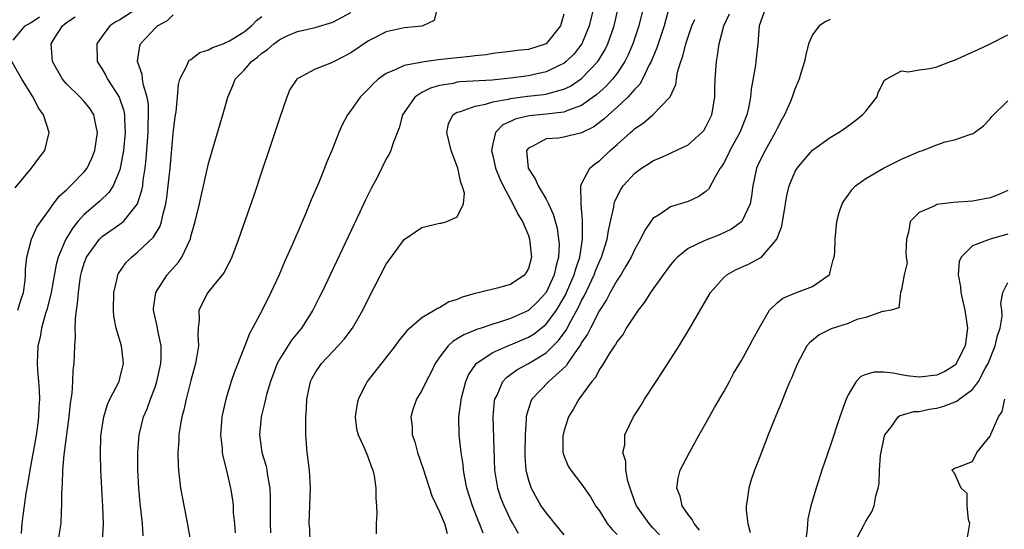
# Model space of a CAD drawing. Units: inches. Extents: x 2604000 to 2607000, y 1482000 to 1485000.
# Drawn here: x 2604442 to 2604553, y 1482380 to 1482438 of the extents above; entities that cross this region are included whole.
import ezdxf

# ---------------------------------------------------------------- set-up
doc = ezdxf.new("R2010")
doc.units = ezdxf.units.IN
doc.header["$MEASUREMENT"] = 0
doc.layers.add('LD26041482_2ft', color=232, linetype='Continuous')

msp = doc.modelspace()

# ---------------------------------------------------------------- linework, layer by layer
at = {"layer": 'LD26041482_2ft'}
for points, elevation in [([(2604455.01, 1482438.99), (2604453, 1482437.7), (2604452.54, 1482437.46), (2604451.86, 1482437), (2604451, 1482435.84), (2604450.41, 1482435), (2604450.43, 1482433), (2604451, 1482432.13), (2604451.42, 1482431.42), (2604451.62, 1482431), (2604452.94, 1482429), (2604453.45, 1482427.45), (2604453.51, 1482427), (2604453.51, 1482426.49), (2604453.59, 1482425), (2604453.41, 1482423), (2604453.05, 1482421), (2604453, 1482420.82), (2604452.23, 1482419), (2604451.75, 1482418.25), (2604450.73, 1482417.27), (2604449, 1482415.8), (2604448.28, 1482415), (2604447.7, 1482414.3), (2604446.93, 1482413), (2604446.07, 1482411), (2604445.84, 1482410.16), (2604445.27, 1482407), (2604444.82, 1482405.18), (2604444.63, 1482404.63), (2604444.18, 1482403), (2604444.02, 1482401.98), (2604443.76, 1482401), (2604443.7, 1482399), (2604443.74, 1482398.26), (2604443.85, 1482397), (2604443.93, 1482395.93), (2604443.95, 1482395), (2604443.89, 1482394.11), (2604443.85, 1482393), (2604443.69, 1482391.69), (2604443.51, 1482390.49), (2604442.88, 1482387), (2604442.61, 1482385.39), (2604442.42, 1482384.42), (2604442.22, 1482383), (2604442.09, 1482381.91), (2604441.95, 1482381), (2604441.87, 1482379.87)], 8718), ([(2604488.74, 1482439), (2604488.38, 1482437.62), (2604487.1, 1482437), (2604487, 1482436.98), (2604485, 1482436.77), (2604483, 1482436.34), (2604481, 1482435.31), (2604479, 1482433.97), (2604478.38, 1482433.62), (2604476.85, 1482432.85), (2604475, 1482432.12), (2604473.13, 1482431.13), (2604473, 1482431.07), (2604472.92, 1482431), (2604472.15, 1482429.85), (2604471.81, 1482429), (2604471, 1482426.7), (2604469.79, 1482423), (2604469, 1482420.67), (2604468.09, 1482417.91), (2604466.37, 1482413), (2604465.61, 1482411), (2604465.42, 1482410.58), (2604465, 1482409.81), (2604464.73, 1482409.27), (2604464.54, 1482409), (2604462.9, 1482407), (2604461.89, 1482405), (2604461.93, 1482403.93), (2604461.83, 1482403), (2604461.77, 1482402.23), (2604461.84, 1482401), (2604461.65, 1482399.65), (2604461.51, 1482399), (2604461, 1482397.1), (2604460.46, 1482395), (2604460.21, 1482393.79), (2604459.98, 1482393), (2604459.75, 1482391.75), (2604459.65, 1482391), (2604459.64, 1482390.36), (2604459.52, 1482389), (2604459.55, 1482387.55), (2604459.59, 1482387), (2604459.68, 1482386.32), (2604459.84, 1482385), (2604460, 1482384), (2604460.51, 1482381.49), (2604460.95, 1482379)], 8710), ([(2604506.32, 1482439), (2604505.85, 1482437), (2604505.01, 1482435), (2604504.14, 1482433.86), (2604503.27, 1482433), (2604503, 1482432.79), (2604502.63, 1482432.63), (2604501, 1482431.82), (2604499.5, 1482431.5), (2604499, 1482431.38), (2604497, 1482431.11), (2604494.91, 1482430.91), (2604491.3, 1482430.7), (2604491, 1482430.66), (2604490.54, 1482430.54), (2604489, 1482430.28), (2604487.99, 1482430.01), (2604487, 1482429.5), (2604486.2, 1482429), (2604485, 1482427.27), (2604484.83, 1482427), (2604484.46, 1482425.54), (2604483.73, 1482423.73), (2604483.52, 1482423), (2604483.36, 1482422.64), (2604483, 1482422.06), (2604481.96, 1482419.96), (2604481.3, 1482418.7), (2604480.64, 1482417.36), (2604480.03, 1482416.03), (2604475.75, 1482407), (2604475.5, 1482406.5), (2604474.74, 1482405), (2604473.44, 1482403), (2604472.34, 1482401.66), (2604471, 1482399.56), (2604470.7, 1482399), (2604469.95, 1482397), (2604469.53, 1482395.53), (2604469.4, 1482395), (2604469.34, 1482394.66), (2604468.91, 1482393), (2604468.71, 1482391), (2604469, 1482389), (2604469.47, 1482387.47), (2604469.56, 1482387), (2604469.64, 1482386.36), (2604469.89, 1482385), (2604469.94, 1482383.94), (2604469.94, 1482383), (2604469.92, 1482381), (2604469.97, 1482379.97)], 8706), ([(2604474.44, 1482379), (2604474.38, 1482380.38), (2604474.33, 1482381), (2604474.47, 1482385), (2604474.34, 1482387), (2604474.09, 1482389), (2604473.95, 1482391), (2604473.94, 1482391.94), (2604473.96, 1482393), (2604474.03, 1482393.97), (2604474.05, 1482395), (2604474.46, 1482397), (2604474.64, 1482397.36), (2604475, 1482397.97), (2604475.7, 1482399), (2604477.6, 1482401), (2604478.25, 1482401.74), (2604479.2, 1482403), (2604480.35, 1482405), (2604481, 1482406.33), (2604483, 1482410.18), (2604485, 1482412.98), (2604487, 1482414.33), (2604489, 1482414.79), (2604489.19, 1482414.81), (2604489.81, 1482415), (2604491, 1482415.52), (2604491.71, 1482417), (2604491.8, 1482418.2), (2604491.56, 1482419), (2604491.38, 1482419.38), (2604491.06, 1482421), (2604490.32, 1482423), (2604489.83, 1482425), (2604490.02, 1482425.98), (2604490.51, 1482427), (2604491, 1482427.29), (2604491.37, 1482427.37), (2604493, 1482427.99), (2604494.19, 1482428.19), (2604495, 1482428.45), (2604496.75, 1482428.75), (2604497, 1482428.83), (2604498.92, 1482429.08), (2604500.73, 1482429.27), (2604501, 1482429.32), (2604501.49, 1482429.49), (2604503, 1482429.87), (2604503.76, 1482430.24), (2604505, 1482431.1), (2604506.82, 1482433), (2604506.9, 1482433.1), (2604507.64, 1482434.36), (2604507.95, 1482435), (2604508.66, 1482437), (2604509.13, 1482439)], 8704), ([(2604511.92, 1482439), (2604511.44, 1482437), (2604510.78, 1482435), (2604510.25, 1482433.75), (2604509.87, 1482433), (2604509, 1482431.69), (2604508.47, 1482431), (2604507.76, 1482430.24), (2604506.7, 1482429.3), (2604505, 1482428.06), (2604503.52, 1482427.52), (2604503, 1482427.28), (2604501, 1482427.06), (2604499.1, 1482426.9), (2604497.5, 1482426.5), (2604497, 1482426.23), (2604496.14, 1482425.86), (2604495.29, 1482425), (2604495, 1482423.74), (2604494.86, 1482423), (2604495, 1482422.44), (2604495.31, 1482421), (2604495.78, 1482419.78), (2604496.18, 1482419), (2604497, 1482417.47), (2604497.27, 1482417), (2604497.82, 1482415.82), (2604498.33, 1482415), (2604499, 1482413.42), (2604499.14, 1482413), (2604499.34, 1482411), (2604499, 1482409.72), (2604498.76, 1482409.24), (2604498.59, 1482409), (2604497, 1482407.9), (2604495.49, 1482407.49), (2604493.51, 1482407), (2604493, 1482406.89), (2604491.53, 1482406.47), (2604491, 1482406.23), (2604490.06, 1482405.94), (2604489, 1482405.28), (2604488.78, 1482405.22), (2604488.47, 1482405), (2604487, 1482404.17), (2604485.3, 1482402.7), (2604485, 1482402.3), (2604484.41, 1482401.59), (2604483.99, 1482401), (2604480.85, 1482397), (2604480.71, 1482396.71), (2604479.83, 1482395), (2604479.7, 1482394.3), (2604479.51, 1482393), (2604479.66, 1482391.66), (2604479.82, 1482391), (2604480.55, 1482389.45), (2604480.8, 1482388.8), (2604481, 1482388.33), (2604481.34, 1482387.34), (2604481.49, 1482387), (2604481.63, 1482386.37), (2604481.84, 1482385), (2604481.82, 1482383.82), (2604481.9, 1482383), (2604481.93, 1482382.07), (2604481.87, 1482381), (2604481.86, 1482379.86)], 8702), ([(2604514.82, 1482439), (2604514.28, 1482437), (2604513.47, 1482434.53), (2604512.83, 1482433), (2604512.62, 1482432.62), (2604511.84, 1482431), (2604511.55, 1482430.45), (2604511, 1482429.9), (2604510.21, 1482429), (2604509, 1482427.85), (2604508.02, 1482427), (2604507.5, 1482426.5), (2604506.36, 1482425.64), (2604505, 1482424.98), (2604503, 1482424.5), (2604502.38, 1482424.38), (2604501, 1482424.28), (2604499.42, 1482423.42), (2604499, 1482423.26), (2604498.79, 1482423), (2604498.96, 1482421), (2604499.78, 1482419.78), (2604500.1, 1482419), (2604501, 1482417.49), (2604501.26, 1482417), (2604501.81, 1482415.81), (2604502.23, 1482414.23), (2604502.41, 1482413), (2604502.45, 1482412.45), (2604502.4, 1482411), (2604502.09, 1482409.91), (2604501.92, 1482409), (2604501, 1482407), (2604500.03, 1482405.97), (2604499, 1482404.99), (2604497, 1482404.09), (2604495.62, 1482403.62), (2604495, 1482403.45), (2604493.67, 1482403), (2604493.16, 1482402.84), (2604493, 1482402.76), (2604491.74, 1482402.26), (2604491, 1482401.78), (2604490.5, 1482401.5), (2604489.97, 1482401), (2604489, 1482399.73), (2604488.5, 1482399), (2604488.02, 1482397.98), (2604487.5, 1482397), (2604487, 1482395.97), (2604486.41, 1482395), (2604486.02, 1482393.97), (2604485.75, 1482393), (2604485.91, 1482391.91), (2604485.92, 1482391), (2604486.22, 1482390.22), (2604486.52, 1482389), (2604487.15, 1482387.15), (2604488.13, 1482384.13), (2604489, 1482382.31), (2604489.54, 1482381), (2604489.87, 1482379.87)], 8700), ([(2604525.72, 1482439), (2604525, 1482437), (2604524.83, 1482435), (2604524.67, 1482433.33), (2604524.59, 1482432.59), (2604524.1, 1482429.9), (2604524, 1482429), (2604523.78, 1482427.78), (2604523.61, 1482427), (2604522.81, 1482425), (2604521.69, 1482423), (2604521.48, 1482422.52), (2604521, 1482421.59), (2604520.78, 1482421.22), (2604520.61, 1482421), (2604520.03, 1482420.03), (2604519.32, 1482418.68), (2604519, 1482418.37), (2604518.2, 1482417.8), (2604517, 1482417.24), (2604515, 1482416.65), (2604513.83, 1482415.83), (2604513, 1482415.32), (2604512.06, 1482413.94), (2604511.64, 1482413), (2604511, 1482411.89), (2604510.59, 1482411), (2604509.96, 1482409.96), (2604509.4, 1482409), (2604509, 1482408.41), (2604508.23, 1482407), (2604507.81, 1482406.19), (2604507, 1482404.99), (2604505.99, 1482403), (2604505.67, 1482402.33), (2604505, 1482401.38), (2604504.87, 1482401.13), (2604504.19, 1482400.19), (2604503.4, 1482399), (2604503.25, 1482398.75), (2604501.31, 1482397), (2604499.4, 1482395), (2604499.27, 1482394.73), (2604498.8, 1482393.2), (2604498.76, 1482393), (2604498.76, 1482392.76), (2604498.63, 1482391), (2604498.59, 1482389), (2604498.6, 1482388.6), (2604498.71, 1482387), (2604499, 1482385.89), (2604499.3, 1482385), (2604500.42, 1482383), (2604501, 1482382.16), (2604501.53, 1482381.53), (2604501.93, 1482381), (2604503, 1482379.74)], 8694), ([(2604441, 1482435.4), (2604442.34, 1482437), (2604443, 1482437.38), (2604443.97, 1482438.03)], 8722), ([(2604441.5, 1482405), (2604441.84, 1482406.16), (2604442.14, 1482407), (2604442.34, 1482408.34), (2604442.39, 1482409), (2604442.37, 1482409.63), (2604442.51, 1482411), (2604443.04, 1482413), (2604443.65, 1482414.35), (2604444.09, 1482415), (2604445, 1482416.25), (2604445.53, 1482417), (2604446.16, 1482417.84), (2604447, 1482418.57), (2604447.2, 1482418.8), (2604447.45, 1482419), (2604449, 1482420.6), (2604449.31, 1482421), (2604449.86, 1482422.14), (2604450.2, 1482423), (2604450.5, 1482425), (2604450.32, 1482425.68), (2604450.06, 1482427), (2604449.66, 1482427.66), (2604449, 1482428.51), (2604448.54, 1482429), (2604447, 1482430.48), (2604446.75, 1482430.75), (2604446.56, 1482431), (2604445.4, 1482433), (2604445.25, 1482435), (2604445.64, 1482435.64), (2604446.53, 1482437), (2604447, 1482437.38), (2604447.98, 1482438.02)], 8720), ([(2604446.04, 1482379), (2604446.38, 1482381), (2604446.43, 1482382.43), (2604446.48, 1482383), (2604446.45, 1482384.45), (2604446.49, 1482385), (2604446.54, 1482385.45), (2604446.58, 1482387), (2604446.73, 1482388.73), (2604447.3, 1482393), (2604447.45, 1482394.55), (2604447.63, 1482395.63), (2604447.71, 1482397), (2604447.75, 1482398.25), (2604447.84, 1482399), (2604447.92, 1482401), (2604448, 1482402), (2604447.98, 1482403), (2604447.99, 1482403.99), (2604448.12, 1482405), (2604448.25, 1482405.75), (2604448.33, 1482407), (2604448.53, 1482408.53), (2604448.62, 1482409), (2604448.7, 1482409.3), (2604449, 1482410.31), (2604449.26, 1482411), (2604450.7, 1482413), (2604450.85, 1482413.15), (2604451, 1482413.29), (2604453, 1482414.68), (2604453.4, 1482415), (2604455, 1482416.98), (2604455.49, 1482418.51), (2604455.57, 1482419), (2604455.63, 1482419.63), (2604455.86, 1482421), (2604455.97, 1482422.03), (2604456.18, 1482425), (2604456.18, 1482425.82), (2604456.24, 1482427), (2604456.21, 1482428.21), (2604456.07, 1482429), (2604455.65, 1482430.35), (2604455.55, 1482431), (2604455.52, 1482431.52), (2604454.97, 1482433), (2604455.24, 1482434.76), (2604455.32, 1482435), (2604457, 1482436.8), (2604457.23, 1482437), (2604458.37, 1482437.63), (2604459, 1482438.26)], 8716), ([(2604451.05, 1482378.95), (2604451.16, 1482381), (2604451.07, 1482382.93), (2604450.96, 1482384.96), (2604450.87, 1482387), (2604450.82, 1482388.82), (2604450.87, 1482390.87), (2604451, 1482391.85), (2604451.18, 1482393), (2604451.6, 1482394.4), (2604451.89, 1482395), (2604452.91, 1482397), (2604453, 1482397.32), (2604453.41, 1482399), (2604453.38, 1482399.38), (2604453.19, 1482401), (2604452.6, 1482403), (2604452.33, 1482404.33), (2604452.27, 1482405), (2604452.32, 1482407), (2604452.73, 1482408.73), (2604452.78, 1482409), (2604452.85, 1482409.15), (2604453.66, 1482410.34), (2604454.31, 1482411), (2604455, 1482411.53), (2604456.78, 1482413.22), (2604457.53, 1482414.47), (2604457.69, 1482415), (2604457.86, 1482415.86), (2604458.18, 1482417), (2604458.3, 1482417.7), (2604458.65, 1482421), (2604459, 1482424.88), (2604459.23, 1482426.77), (2604459.33, 1482427.33), (2604459.49, 1482429), (2604459.59, 1482430.41), (2604459.75, 1482431), (2604460.59, 1482432.59), (2604460.73, 1482433), (2604460.84, 1482433.16), (2604461, 1482433.24), (2604462, 1482434), (2604463, 1482434.32), (2604463.42, 1482434.58), (2604464.62, 1482435), (2604465, 1482435.16), (2604465.34, 1482435.34), (2604467, 1482436.35), (2604467.84, 1482437), (2604468.37, 1482437.63), (2604469, 1482438.05)], 8714), ([(2604455.64, 1482379.64), (2604455.55, 1482381), (2604455.3, 1482383.3), (2604455.15, 1482385), (2604455.03, 1482387), (2604455.01, 1482389), (2604455.17, 1482391), (2604455.68, 1482393), (2604456.08, 1482393.92), (2604456.46, 1482395), (2604457, 1482396.46), (2604457.17, 1482397), (2604457.61, 1482399), (2604457.65, 1482399.65), (2604457.65, 1482401), (2604457.28, 1482402.72), (2604457.21, 1482403.21), (2604456.8, 1482405), (2604456.8, 1482405.2), (2604457.05, 1482407), (2604458.34, 1482409), (2604459.59, 1482410.41), (2604459.97, 1482411), (2604460.94, 1482413.06), (2604461, 1482413.31), (2604461.5, 1482415), (2604461.96, 1482417), (2604462.14, 1482417.86), (2604462.41, 1482419), (2604463, 1482421.54), (2604463.32, 1482422.68), (2604464.6, 1482427), (2604465.15, 1482429), (2604465.71, 1482430.29), (2604465.98, 1482431), (2604467, 1482432.02), (2604467.82, 1482433), (2604468.51, 1482433.49), (2604469, 1482433.92), (2604469.64, 1482434.36), (2604470.33, 1482435), (2604471, 1482435.49), (2604471.91, 1482435.91), (2604473, 1482436.38), (2604475, 1482436.81), (2604477, 1482437.41), (2604479, 1482438.52)], 8712), ([(2604503, 1482438.31), (2604502.6, 1482437), (2604501.01, 1482435), (2604499, 1482434.35), (2604497.75, 1482434.25), (2604497, 1482434.12), (2604495.98, 1482434.02), (2604495, 1482433.9), (2604494.24, 1482433.76), (2604493, 1482433.64), (2604492.45, 1482433.55), (2604491, 1482433.43), (2604488.83, 1482433.17), (2604487, 1482432.92), (2604486.88, 1482432.88), (2604485, 1482432.55), (2604484.08, 1482432.08), (2604483, 1482431.65), (2604482.1, 1482431), (2604481.52, 1482430.48), (2604481, 1482429.91), (2604480.05, 1482429), (2604479, 1482427.49), (2604478.62, 1482427), (2604478.06, 1482425.94), (2604477.66, 1482425), (2604476.88, 1482423), (2604476.3, 1482421.7), (2604476.05, 1482421), (2604475.4, 1482419.4), (2604474.55, 1482417.45), (2604473.95, 1482415.95), (2604473.37, 1482414.63), (2604472.44, 1482412.44), (2604471.55, 1482410.45), (2604470.93, 1482409), (2604470.01, 1482407), (2604469.02, 1482405.02), (2604467.95, 1482403), (2604467.6, 1482402.4), (2604467.08, 1482401), (2604465.92, 1482398.08), (2604465.54, 1482397), (2604464.94, 1482395), (2604464.5, 1482393), (2604464.35, 1482391), (2604464.52, 1482389.48), (2604464.54, 1482389), (2604464.6, 1482388.6), (2604465, 1482386.98), (2604465.45, 1482385), (2604465.68, 1482383.68), (2604465.75, 1482383), (2604465.77, 1482382.23), (2604465.9, 1482381), (2604465.97, 1482379.97)], 8708), ([(2604493.91, 1482379.91), (2604493.5, 1482381), (2604493.35, 1482381.35), (2604492.72, 1482383), (2604492.08, 1482385), (2604491.84, 1482386.16), (2604491.7, 1482387), (2604491.65, 1482387.65), (2604491.44, 1482389), (2604491.19, 1482391), (2604491.16, 1482393), (2604491.41, 1482394.59), (2604491.45, 1482395), (2604491.97, 1482397), (2604492.27, 1482397.73), (2604493, 1482398.83), (2604493.12, 1482399), (2604495, 1482400.24), (2604496.69, 1482401), (2604497, 1482401.12), (2604499, 1482401.98), (2604499.64, 1482402.36), (2604501, 1482403.43), (2604502.16, 1482405), (2604503, 1482406.39), (2604503.22, 1482406.78), (2604503.31, 1482407), (2604504.17, 1482409), (2604504.33, 1482409.67), (2604504.79, 1482411), (2604505.1, 1482413), (2604505.09, 1482414.91), (2604505.11, 1482415.11), (2604504.96, 1482416.96), (2604504.93, 1482417.07), (2604504.92, 1482419), (2604505, 1482419.22), (2604505.91, 1482421), (2604506.5, 1482421.5), (2604507, 1482421.82), (2604508.23, 1482423), (2604509, 1482423.66), (2604510.5, 1482425), (2604510.78, 1482425.22), (2604511, 1482425.45), (2604511.94, 1482426.06), (2604513, 1482427.01), (2604514.97, 1482429.03), (2604515, 1482429.11), (2604515.6, 1482430.4), (2604515.67, 1482431), (2604515.81, 1482431.81), (2604516.17, 1482433), (2604516.41, 1482433.59), (2604516.74, 1482435), (2604517, 1482435.79), (2604517.42, 1482437), (2604517.74, 1482437.74)], 8698), ([(2604497.88, 1482379.88), (2604497.25, 1482381), (2604497, 1482381.45), (2604496.28, 1482383), (2604495.91, 1482383.91), (2604495.55, 1482385), (2604495.24, 1482387), (2604495.04, 1482393), (2604495.19, 1482394.81), (2604495.22, 1482395), (2604495.47, 1482395.47), (2604496.12, 1482397), (2604496.54, 1482397.46), (2604497, 1482397.77), (2604497.7, 1482398.3), (2604499, 1482399.02), (2604501, 1482400.22), (2604502.4, 1482401.6), (2604503.24, 1482402.76), (2604503.77, 1482403.77), (2604504.66, 1482405.34), (2604505, 1482406.09), (2604505.33, 1482406.67), (2604505.88, 1482407.88), (2604506.42, 1482409), (2604506.57, 1482409.43), (2604507, 1482410.5), (2604507.24, 1482411), (2604507.89, 1482413), (2604508.01, 1482413.99), (2604508.26, 1482415), (2604508.61, 1482416.61), (2604508.66, 1482417), (2604508.73, 1482417.27), (2604509.41, 1482418.59), (2604509.68, 1482419), (2604511, 1482420.44), (2604511.75, 1482421), (2604512.51, 1482421.49), (2604513, 1482421.83), (2604513.84, 1482422.16), (2604515, 1482422.7), (2604515.22, 1482422.78), (2604517, 1482423.63), (2604518.53, 1482425), (2604518.75, 1482425.25), (2604519, 1482425.66), (2604519.45, 1482426.55), (2604519.65, 1482427), (2604519.98, 1482429), (2604520, 1482430), (2604520.04, 1482431), (2604520.18, 1482433), (2604520.31, 1482433.69), (2604520.48, 1482435), (2604521.01, 1482437), (2604521.63, 1482438.37)], 8696), ([(2604533, 1482437.71), (2604532.49, 1482437.51), (2604531.73, 1482437), (2604531, 1482436), (2604530.53, 1482435), (2604530.24, 1482433.76), (2604530.09, 1482433), (2604529.67, 1482431.67), (2604529.5, 1482431), (2604529, 1482429.88), (2604528.71, 1482429), (2604528.51, 1482428.51), (2604527.86, 1482427), (2604527.54, 1482426.46), (2604527, 1482425.47), (2604526.79, 1482425), (2604525.65, 1482423), (2604525, 1482421.68), (2604524.69, 1482421), (2604524.26, 1482419), (2604524.14, 1482417.86), (2604523.96, 1482417), (2604523.05, 1482415), (2604523, 1482414.95), (2604521.88, 1482414.12), (2604520.51, 1482413.49), (2604519, 1482412.91), (2604518.81, 1482412.81), (2604517, 1482411.97), (2604515.79, 1482411), (2604515.41, 1482410.59), (2604515, 1482410.11), (2604514.18, 1482409), (2604512.75, 1482407), (2604512.09, 1482405.91), (2604511.36, 1482405), (2604510.03, 1482403), (2604509.67, 1482402.33), (2604509, 1482401.5), (2604508.83, 1482401.17), (2604508.7, 1482401), (2604508.09, 1482400.09), (2604507.28, 1482398.72), (2604507, 1482398.38), (2604506.55, 1482397.45), (2604506.15, 1482397), (2604504.69, 1482395), (2604504.09, 1482393.91), (2604503.52, 1482393), (2604503, 1482391.36), (2604502.91, 1482391), (2604502.9, 1482390.9), (2604502.9, 1482389), (2604502.92, 1482388.92), (2604503, 1482388.68), (2604503.48, 1482387.48), (2604503.79, 1482387), (2604505, 1482385.44), (2604506, 1482384), (2604506.56, 1482383), (2604507, 1482382.42), (2604507.89, 1482381), (2604508.39, 1482380.39), (2604509, 1482379.79)], 8692), ([(2604513.75, 1482379.75), (2604513, 1482380.54), (2604512.6, 1482381), (2604511.18, 1482383), (2604511, 1482383.46), (2604510.45, 1482385), (2604510.21, 1482385.79), (2604509.99, 1482387), (2604509.98, 1482387.98), (2604509.65, 1482389), (2604509.85, 1482389.85), (2604509.88, 1482391), (2604510.84, 1482393), (2604511.69, 1482394.31), (2604512.09, 1482395), (2604513.39, 1482397), (2604514.04, 1482397.96), (2604515.99, 1482401), (2604517.2, 1482403), (2604519.52, 1482407), (2604521, 1482408.7), (2604521.33, 1482409), (2604522.41, 1482409.59), (2604523.79, 1482410.21), (2604525.11, 1482410.89), (2604525.24, 1482411), (2604526.99, 1482413), (2604527.53, 1482414.47), (2604527.95, 1482417), (2604528.09, 1482417.91), (2604528.36, 1482419), (2604529, 1482420.56), (2604529.27, 1482421), (2604530.06, 1482421.94), (2604531, 1482423.01), (2604533, 1482424.46), (2604533.91, 1482425), (2604534.56, 1482425.44), (2604535.72, 1482426.28), (2604536.63, 1482427), (2604537, 1482427.42), (2604538.25, 1482429), (2604538.42, 1482429.58), (2604539.11, 1482430.89), (2604539.28, 1482431), (2604541, 1482431.94), (2604541.82, 1482431.82), (2604543, 1482432.05), (2604544.2, 1482432.2), (2604545, 1482432.41), (2604546.54, 1482433), (2604547, 1482433.16), (2604549.65, 1482434.35), (2604551, 1482435), (2604553, 1482436.01)], 8690), ([(2604441.21, 1482418.79), (2604443.05, 1482421), (2604443.88, 1482422.12), (2604444.56, 1482423), (2604445.04, 1482425), (2604444.39, 1482427), (2604443.81, 1482427.81), (2604443.23, 1482429), (2604441.95, 1482431), (2604440.82, 1482433)], 8722), ([(2604518.28, 1482380.28), (2604517.66, 1482381), (2604517.45, 1482381.45), (2604517, 1482382.04), (2604516.33, 1482383), (2604516.09, 1482384.09), (2604515.73, 1482385), (2604515.88, 1482386.12), (2604516.11, 1482387), (2604517.13, 1482389), (2604518.25, 1482391), (2604519, 1482392.29), (2604519.95, 1482394.05), (2604521, 1482395.83), (2604521.64, 1482397), (2604522.11, 1482397.89), (2604523, 1482399.34), (2604523.91, 1482401), (2604524.28, 1482401.72), (2604525, 1482403.01), (2604526.15, 1482405), (2604527, 1482405.85), (2604527.64, 1482406.36), (2604529, 1482406.94), (2604529.21, 1482407), (2604531, 1482407.69), (2604532.87, 1482409), (2604532.92, 1482409.08), (2604533, 1482409.35), (2604533.32, 1482410.68), (2604533.44, 1482411), (2604533.51, 1482411.51), (2604533.55, 1482413), (2604533.73, 1482415), (2604534.01, 1482416.01), (2604534.32, 1482417), (2604534.59, 1482417.41), (2604535, 1482417.95), (2604535.44, 1482418.56), (2604535.83, 1482419), (2604537, 1482419.83), (2604538.99, 1482421), (2604540.33, 1482421.67), (2604541, 1482422.02), (2604543, 1482422.88), (2604543.38, 1482423), (2604545, 1482423.63), (2604545.95, 1482423.95), (2604547, 1482424.2), (2604548.84, 1482424.84), (2604549, 1482424.87), (2604549.24, 1482425), (2604550.25, 1482425.75), (2604551, 1482426.54), (2604551.2, 1482426.8), (2604553, 1482428.59)], 8688), ([(2604553, 1482418.47), (2604551.98, 1482418.02), (2604551, 1482417.66), (2604549, 1482417.29), (2604546.88, 1482417.12), (2604545, 1482416.9), (2604544.77, 1482416.77), (2604543, 1482416.02), (2604542.01, 1482415), (2604541.81, 1482413.81), (2604541.59, 1482413), (2604541.49, 1482411.49), (2604541.54, 1482411), (2604541.64, 1482410.36), (2604541.3, 1482409), (2604541, 1482407.35), (2604540.89, 1482407), (2604540.71, 1482405.29), (2604539.86, 1482405), (2604539, 1482404.85), (2604538.86, 1482404.87), (2604537, 1482404.19), (2604535.98, 1482403.98), (2604535, 1482403.53), (2604533.09, 1482402.91), (2604531.74, 1482402.26), (2604530.64, 1482401.36), (2604530.37, 1482401), (2604529.29, 1482399), (2604529, 1482398.31), (2604528.64, 1482397.36), (2604528.45, 1482397), (2604528.03, 1482396.03), (2604527.45, 1482394.55), (2604526.88, 1482393.12), (2604526.69, 1482392.69), (2604526.02, 1482391), (2604525, 1482388.31), (2604524.48, 1482387), (2604524.09, 1482385.91), (2604523.81, 1482385), (2604523.65, 1482383.65), (2604523.53, 1482383), (2604523.53, 1482382.47), (2604523.72, 1482381), (2604523.99, 1482379.99)], 8686), ([(2604553, 1482413.57), (2604551, 1482413), (2604549, 1482412.24), (2604547.73, 1482411), (2604547.5, 1482410.5), (2604547.41, 1482409), (2604547.65, 1482407.65), (2604547.69, 1482407), (2604548.13, 1482405), (2604548.45, 1482403), (2604548.2, 1482401), (2604547.17, 1482399), (2604547.1, 1482398.9), (2604547, 1482398.81), (2604545.89, 1482398.11), (2604545, 1482397.69), (2604543, 1482397.47), (2604541.63, 1482397.63), (2604541, 1482397.74), (2604540.07, 1482397.93), (2604539, 1482398.03), (2604537.94, 1482398.06), (2604537, 1482397.77), (2604536.44, 1482397.56), (2604535.93, 1482397), (2604535, 1482395.49), (2604534.77, 1482395), (2604534.09, 1482393), (2604533, 1482389.73), (2604532.05, 1482387), (2604531.39, 1482385), (2604530.81, 1482383), (2604530.48, 1482381.52), (2604530.42, 1482381), (2604530.39, 1482380.39), (2604530.22, 1482379)], 8684), ([(2604535.81, 1482379), (2604536.74, 1482380.74), (2604537, 1482381.29), (2604537.66, 1482382.34), (2604537.95, 1482383), (2604538.12, 1482384.12), (2604538.38, 1482385), (2604538.5, 1482385.5), (2604538.55, 1482387), (2604538.67, 1482388.67), (2604539.11, 1482390.89), (2604539.15, 1482391), (2604539.8, 1482391.8), (2604540.65, 1482393), (2604540.83, 1482393.17), (2604541, 1482393.2), (2604542.4, 1482393.6), (2604543, 1482393.61), (2604544.14, 1482393.86), (2604545, 1482393.99), (2604545.79, 1482394.21), (2604547.23, 1482394.77), (2604547.51, 1482395), (2604549, 1482396.08), (2604549.69, 1482397), (2604550.44, 1482398.44), (2604550.77, 1482399), (2604551.58, 1482401), (2604551.82, 1482402.18), (2604552.14, 1482403), (2604552.34, 1482404.34), (2604552.3, 1482405), (2604552.22, 1482405.78), (2604552.42, 1482407), (2604553, 1482408.14)], 8682), ([(2604548.36, 1482379), (2604548.7, 1482381), (2604548.56, 1482381.44), (2604548.42, 1482383), (2604548.4, 1482384.4), (2604547.75, 1482385), (2604547, 1482386.67), (2604546.7, 1482387), (2604547, 1482387.24), (2604547.36, 1482387.36), (2604549, 1482387.98), (2604549.5, 1482389), (2604551, 1482390.83), (2604551.08, 1482391.08), (2604551.95, 1482393), (2604552.37, 1482393.63), (2604552.66, 1482395)], 8680)]:
    msp.add_lwpolyline(points, dxfattribs=dict(at, elevation=elevation))

doc.saveas('drawing.dxf')
